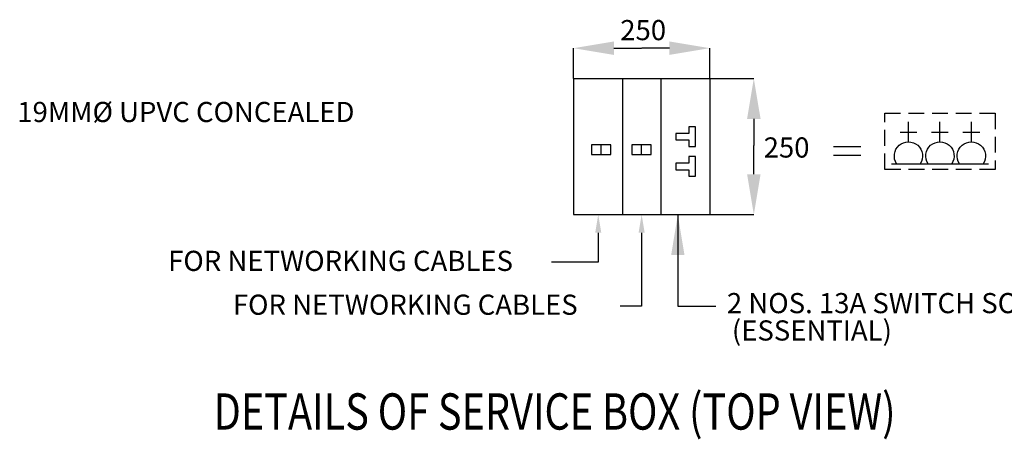
# Model space of a CAD drawing. Units: inches. Extents: x 226079 to 585046, y -181353 to 63369.
# Drawn here: x 455237 to 464995, y 12214 to 16378 of the extents above; entities that cross this region are included whole.
import ezdxf
from ezdxf.enums import TextEntityAlignment as Align

# ---------------------------------------------------------------- set-up
doc = ezdxf.new("R2010")
doc.units = ezdxf.units.IN
doc.header["$LTSCALE"] = 100
doc.header["$MEASUREMENT"] = 0
doc.linetypes.add('HIDDEN', pattern=[0.375, 0.25, -0.125])
doc.layers.get('0').update_dxf_attribs({"color": 8})
doc.layers.get('Defpoints').update_dxf_attribs({"color": 8})
for name, color, linetype in [('-E', 4, 'Continuous'), ('ELEC-power point', 6, 'Continuous'), ('Socket Outlet', 1, 'Continuous'), ('Tel Text', 3, 'Continuous')]:
    doc.layers.add(name, color=color, linetype=linetype)
doc.styles.add('ARIAL', font='ARIAL.TTF', dxfattribs={"width": 0.8})
doc.styles.get("Standard").update_dxf_attribs({"font": 'ARIAL.TTF'})
doc.styles.add('TXT3', font='ARIAL.TTF', dxfattribs={"height": 3.5})
doc.dimstyles.get("Standard").update_dxf_attribs({"dimtxt": 0.18, "dimasz": 0.18, "dimexe": 0.18, "dimexo": 0.0625, "dimgap": 0.09, "dimtad": 0, "dimtih": 1, "dimtoh": 1, "dimdec": 4, "dimzin": 0, "dimdsep": 46, "dimtxsty": 'Standard', "dimcen": 0.09, "dimadec": 0, "dimazin": 0, "dimtfac": 1, "dimtdec": 4, "dimtofl": 0, "dimtmove": 0, "dimatfit": 3, "dimfxl": 0, "dimtolj": 1, "dimtzin": 0, "dimarcsym": 0})

# ---------------------------------------------------------------- blocks, each defined once
blk = doc.blocks.new('*D260')
at = {"layer": 'Defpoints', "color": 0, "ltscale": 0.003}
for p in [(462076, 15794.4), (462076, 14444.4), (462512.9, 14444.4)]:
    blk.add_point(p, dxfattribs=at)
at = {"layer": 'ELEC-power point', "color": 0, "lineweight": -2, "ltscale": 0.003}
for p, q in [((462076.1, 15794.4), (462513.1, 15794.4)), ((462512.9, 15394.4), (462512.9, 15128.9)), ((462512.9, 14844.4), (462512.9, 15128.5)), ((462076.1, 14444.4), (462513.1, 14444.4))]:
    blk.add_line(p, q, dxfattribs=at)
at = {"layer": 'ELEC-power point', "color": 0, "ltscale": 0.003}
for points in [[(462446.2, 15394.4), (462579.6, 15394.4), (462512.9, 15794.4)], [(462446.2, 14844.4), (462579.6, 14844.4), (462512.9, 14444.4)]]:
    blk.add_solid(points, dxfattribs=at)
at = {"layer": 'ELEC-power point', "color": 0, "ltscale": 0.003, "insert": (462512.9, 15128.7), "char_height": 0.18, "attachment_point": 5}
blk.add_mtext('\\A1;1350.0000', dxfattribs=at)
blk = doc.blocks.new('*D261')
at = {"layer": 'Defpoints', "color": 0, "ltscale": 0.003}
for p in [(462076, 16095.5), (460726, 15794.4), (462076, 15794.4)]:
    blk.add_point(p, dxfattribs=at)
at = {"layer": 'ELEC-power point', "color": 0, "lineweight": -2, "ltscale": 0.003}
for p, q in [((460726, 15794.4), (460726, 16095.7)), ((461126, 16095.5), (461400.4, 16095.5)), ((461676, 16095.5), (461401.7, 16095.5)), ((462076, 15794.4), (462076, 16095.7))]:
    blk.add_line(p, q, dxfattribs=at)
at = {"layer": 'ELEC-power point', "color": 0, "ltscale": 0.003}
for points in [[(461126, 16162.1), (461126, 16028.8), (460726, 16095.5)], [(461676, 16162.1), (461676, 16028.8), (462076, 16095.5)]]:
    blk.add_solid(points, dxfattribs=at)
at = {"layer": 'ELEC-power point', "color": 0, "ltscale": 0.003, "insert": (461401, 16095.5), "char_height": 0.18, "attachment_point": 5}
blk.add_mtext('\\A1;1350.0281', dxfattribs=at)
blk = doc.blocks.new('sso13a')
at = {"layer": 'Socket Outlet'}
for p, q in [((0, 273), (0, 524)), ((104, 395), (-104, 395)), ((212, 0), (-212, 0))]:
    blk.add_line(p, q, dxfattribs=at)
blk.add_arc((0, 97), 176, 326.7522, 213.2478, dxfattribs=at)
blk = doc.blocks.new('services boxes')
at = {"linetype": 'HIDDEN', "ltscale": 5}
blk.add_lwpolyline([(-438.1, 0), (438.1, 0), (438.1, 445), (-438.1, 445)], close=True, dxfattribs=at)
at = {"layer": 'Socket Outlet', "xscale": 0.6375000000116415, "yscale": 0.6375000000007276, "zscale": 0.6375}
for p in [(-248.1, 44.3), (1.1, 44.3), (250.3, 44.3)]:
    blk.add_blockref('sso13a', p, dxfattribs=at).dxf.unprotected_set("ltscale", 0)

msp = doc.modelspace()

# ---------------------------------------------------------------- linework, layer by layer
at = {"layer": 'ELEC-power point', "ltscale": 0.003}
for p, q in [((460726.00406, 15794.36404), (462076.00406, 15794.36404)), ((460726.00406, 15794.36404), (460726.00406, 14444.36404)), ((461212.00406, 15794.36404), (461212.00406, 14444.36404)), ((461590.00406, 15794.36404), (461590.00406, 14444.36404)), ((462076.00406, 15794.36404), (462076.00406, 14444.36404)), ((461868.40753, 15250.3404), (461738.80753, 15250.3404)), ((461738.80753, 15250.3404), (461738.80753, 15185.5404)), ((461933.20753, 15315.1404), (461868.40753, 15315.1404)), ((461868.40753, 15315.1404), (461868.40753, 15250.3404)), ((461933.20753, 15120.7404), (461933.20753, 15315.1404)), ((461001.38059, 15039.0746), (461001.38059, 15134.96933)), ((461400.63506, 15039.0746), (461400.63506, 15134.96933)), ((461738.80753, 15185.5404), (461868.40753, 15185.5404)), ((461868.40753, 15185.5404), (461868.40753, 15120.7404)), ((461868.40753, 15120.7404), (461933.20753, 15120.7404)), ((463301.14865, 15119.5191), (463573.01423, 15119.5191)), ((463301.14865, 15034.05639), (463573.01423, 15034.05639)), ((461738.80753, 14954.46538), (461738.80753, 14889.66538)), ((461868.40753, 14954.46538), (461738.80753, 14954.46538)), ((461868.40753, 15019.26538), (461868.40753, 14954.46538)), ((461933.20753, 15019.26538), (461868.40753, 15019.26538)), ((461933.20753, 14824.86538), (461933.20753, 15019.26538)), ((461738.80753, 14889.66538), (461868.40753, 14889.66538)), ((461868.40753, 14889.66538), (461868.40753, 14824.86538)), ((461868.40753, 14824.86538), (461933.20753, 14824.86538)), ((460726.00406, 14444.36404), (462076.00406, 14444.36404))]:
    msp.add_line(p, q, dxfattribs=at)
at = {"layer": 'ELEC-power point', "color": 3, "ltscale": 0.003}
for p, q in [((460970.85209, 14264.36404), (460970.85209, 13971.19465)), ((460970.85209, 13971.19465), (460507.23324, 13971.19465))]:
    msp.add_line(p, q, dxfattribs=at)
at = {"layer": 'ELEC-power point', "ltscale": 0.003}
for points in [[(460905.48587, 15039.0746), (461097.27532, 15039.0746), (461097.27532, 15134.96933), (460905.48587, 15134.96933)], [(461304.74034, 15039.0746), (461496.52979, 15039.0746), (461496.52979, 15134.96933), (461304.74034, 15134.96933)]]:
    msp.add_lwpolyline(points, close=True, dxfattribs=at)
at = {"layer": 'ELEC-power point', "color": 3, "ltscale": 0.003}
msp.add_lwpolyline([(461401.00406, 14264.36404), (461401.00406, 13536.23582), (461188.69037, 13536.23582)], dxfattribs=at)
for points in [[(460940.85209, 14264.36404), (460970.85209, 14444.36404), (461000.85209, 14264.36404)], [(461371.00406, 14264.36404), (461401.00406, 14444.36404), (461431.00406, 14264.36404)]]:
    msp.add_solid(points, dxfattribs=at)

# ---------------------------------------------------------------- block references
at = {"xscale": -1.25, "yscale": 1.25, "zscale": 1.25}
msp.add_blockref('services boxes', (464358.4993, 14893.13182, 0), dxfattribs=at)

# ---------------------------------------------------------------- texts
at = {"layer": '-E', "ltscale": 5, "style": 'TXT3'}
msp.add_text('19MM%%C UPVC CONCEALED', height=200, dxfattribs=at).set_placement((455212.87979, 15462.37722, -73.73894), align=Align.MIDDLE_LEFT)
at = {"layer": 'ELEC-power point', "ltscale": 0.003, "style": 'ARIAL', "width": 0.8}
msp.add_text('%%UDETAILS OF SERVICE BOX (TOP VIEW) ', height=360, dxfattribs=at).set_placement((457158.95538, 12310.37203))
at = {"layer": 'Tel Text', "style": 'ARIAL'}
for s, p in [('250', (461189.10259, 16174.87123)), ('250', (462610.22944, 15010.1246)), ('FOR NETWORKING CABLES', (456708.22804, 13884.94172)), ('2 NOS. 13A SWITCH SOCKET OUTLET', (462246.11873, 13465.79295)), ('FOR NETWORKING CABLES', (457349.6913, 13449.98289)), (' (ESSENTIAL)', (462234.41873, 13194.44295))]:
    msp.add_text(s, height=200, dxfattribs=at).set_placement(p)

# ---------------------------------------------------------------- dimensions: what is measured, and where the dimension line sits
at = {"layer": 'ELEC-power point', "color": 3, "ltscale": 0.003}
dim = msp.add_aligned_dim(p1=(460726.00406, 15794.36404), p2=(462076.03219, 15794.36404), distance=301.11131, dimstyle='Standard', override={"dimasz": 400}, dxfattribs=at)
dim.commit()
dim.dimension.update_dxf_attribs({"geometry": '*D261', "text_midpoint": (461401.01812, 16095.47535)})
dim = msp.add_linear_dim(base=(462512.88985, 14444.36404), p1=(462076.00406, 15794.36404), p2=(462076.00406, 14444.36404), angle=270, dimstyle='Standard', override={"dimasz": 400}, dxfattribs=at)
dim.commit()
dim.dimension.update_dxf_attribs({"geometry": '*D260', "text_midpoint": (462512.88985, 15128.69862), "dimtype": 161})

# ---------------------------------------------------------------- leaders
msp.add_leader([(461759.55733, 14444.36404), (461759.55733, 13534.1448), (462136.22359, 13534.1448)], dimstyle='Standard', override={"dimasz": 400}, dxfattribs=at)

doc.saveas('drawing.dxf')
